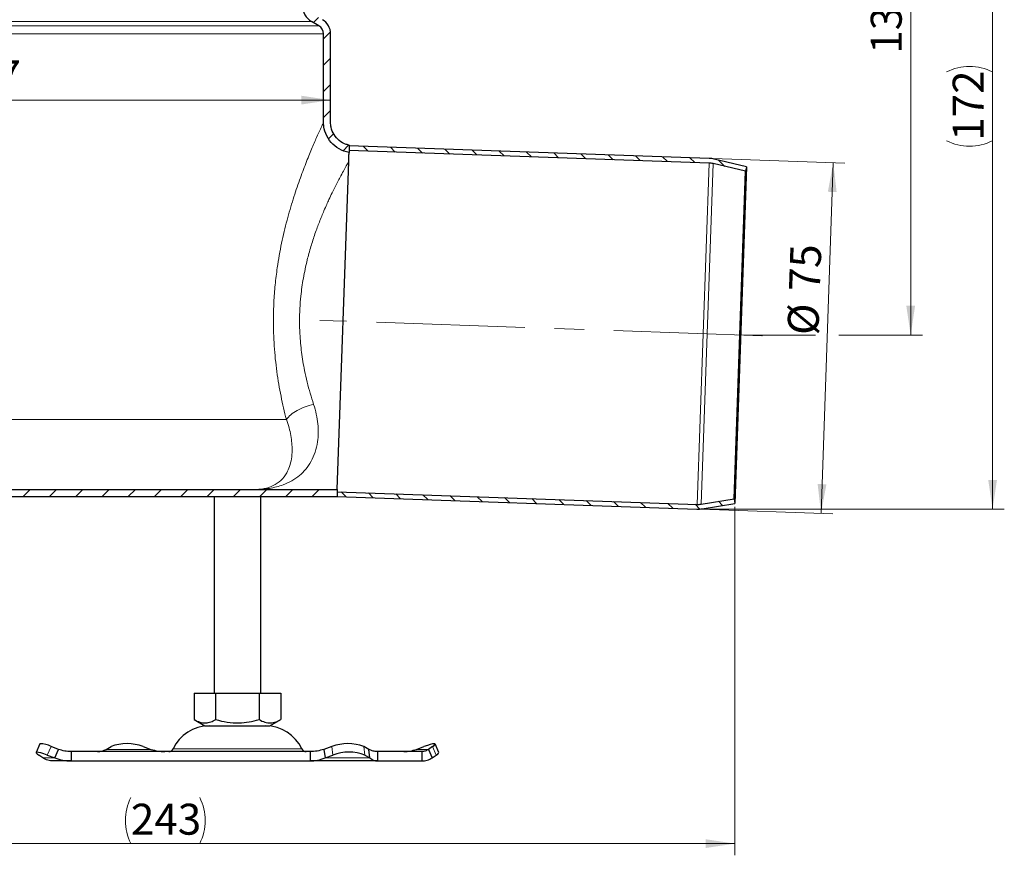
# Model space of a CAD drawing. Units: millimetres. Extents: x 0 to 420, y 0 to 297.
# Drawn here: x 128 to 213, y 154 to 226 of the extents above; entities that cross this region are included whole.
import ezdxf

# ---------------------------------------------------------------- set-up
doc = ezdxf.new("R2010")
doc.units = ezdxf.units.MM
doc.linetypes.add('CENTERX2', pattern=[20.32, 12.7, -2.54, 2.54, -2.54])
doc.styles.add('SLDTEXTSTYLE0', font='TXT', dxfattribs={"width": 0.605})
doc.dimstyles.new('SLDDIMSTYLE0', dxfattribs={"dimtxt": 2.568319, "dimasz": 2.5, "dimexe": 0, "dimexo": 0.0625, "dimgap": 0.64208, "dimtad": 1, "dimdec": 0, "dimlfac": 2.5, "dimrnd": 1e-09, "dimzin": 12, "dimdsep": 46, "dimtxsty": 'SLDTEXTSTYLE0', "dimsah": 1, "dimcen": 0.09, "dimadec": 0, "dimazin": 3, "dimtfac": 1, "dimtdec": 3, "dimtofl": 0, "dimtmove": 0, "dimatfit": 3, "dimfxl": 1, "dimfrac": 2, "dimtolj": 1, "dimtzin": 12, "dimarcsym": 0})
doc.dimstyles.new('SLDDIMSTYLE1', dxfattribs={"dimtxt": 2.568319, "dimasz": 2.5, "dimexe": 0, "dimexo": 0.0625, "dimgap": 0.64208, "dimtad": 1, "dimlfac": 2.5, "dimrnd": 1e-09, "dimzin": 12, "dimdsep": 46, "dimtxsty": 'SLDTEXTSTYLE0', "dimsah": 1, "dimcen": 0.09, "dimadec": 0, "dimazin": 3, "dimtfac": 1, "dimtdec": 3, "dimtofl": 0, "dimtmove": 0, "dimatfit": 3, "dimfxl": 1, "dimfrac": 2, "dimtolj": 1, "dimtzin": 12, "dimarcsym": 0})

# ---------------------------------------------------------------- blocks, each defined once
blk = doc.blocks.new('_D_2')
at = {"color": 7, "linetype": 'Continuous', "lineweight": 0}
for p, q in [((164.642, 252.703), (182.642, 252.703)), ((184.642, 252.703), (205.619, 252.703)), ((204.619, 198.717), (204.619, 252.703)), ((190.396, 198.717), (196.487, 198.717)), ((198.487, 198.717), (205.619, 198.717))]:
    blk.add_line(p, q, dxfattribs=at)
at = {"color": 7, "linetype": 'Continuous', "lineweight": 18}
for points in [[(204.619, 252.703), (204.244, 250.203), (204.994, 250.203)], [(204.619, 198.717), (204.994, 201.217), (204.244, 201.217)]]:
    blk.add_solid(points, dxfattribs=at)
at = {"color": 7, "linetype": 'Continuous', "lineweight": 18, "insert": (201.208, 222.77), "char_height": 2.6458, "attachment_point": 1, "rotation": 90, "style": 'SLDTEXTSTYLE0'}
blk.add_mtext('135', dxfattribs=at)
blk = doc.blocks.new('_D_11')
at = {"color": 7, "linetype": 'Continuous', "lineweight": 0}
blk.add_line((92.242, 218.803), (155.042, 218.803), dxfattribs=at)
at = {"color": 7, "linetype": 'Continuous', "lineweight": 18}
for points in [[(92.242, 218.803), (94.742, 218.428), (94.742, 219.178)], [(155.042, 218.803), (152.542, 219.178), (152.542, 218.428)]]:
    blk.add_solid(points, dxfattribs=at)
at = {"color": 7, "linetype": 'Continuous', "lineweight": 18, "char_height": 2.6458, "attachment_point": 1, "style": 'SLDTEXTSTYLE0'}
for s, insert in [('%%c', (118.828, 222.214)), ('157', (122.575, 222.214))]:
    blk.add_mtext(s, dxfattribs=dict(at, insert=insert))
blk = doc.blocks.new('_D_14')
at = {"color": 7, "linetype": 'Continuous', "lineweight": 0}
for p, q in [((187.703, 213.809), (199.001, 213.415)), ((198.002, 213.45), (196.955, 183.468)), ((186.656, 183.828), (197.954, 183.433))]:
    blk.add_line(p, q, dxfattribs=at)
at = {"color": 7, "linetype": 'Continuous', "lineweight": 18}
for points in [[(198.002, 213.45), (197.54, 210.964), (198.289, 210.938)], [(196.955, 183.468), (197.417, 185.953), (196.667, 185.98)]]:
    blk.add_solid(points, dxfattribs=at)
at = {"color": 7, "linetype": 'Continuous', "lineweight": 18, "char_height": 2.6458, "attachment_point": 1, "rotation": 88, "style": 'SLDTEXTSTYLE0'}
for s, insert in [('75', (194.207, 202.519)), ('%%c', (194.077, 198.774))]:
    blk.add_mtext(s, dxfattribs=dict(at, insert=insert))
blk = doc.blocks.new('_D_15')
at = {"color": 7, "linetype": 'Continuous', "lineweight": 0}
for p, q in [((92.242, 191.203), (92.242, 154.234)), ((189.593, 184.026), (189.593, 154.234)), ((92.242, 155.234), (189.593, 155.234))]:
    blk.add_line(p, q, dxfattribs=at)
at = {"color": 7, "linetype": 'Continuous', "lineweight": 18}
for centre, start, end in [((141.922, 157.206), 153.43495, 206.56505), ((139.913, 157.206), 333.43495, 26.56505)]:
    blk.add_arc(centre, 4.41, start, end, dxfattribs=at)
for points in [[(92.242, 155.234), (94.742, 154.859), (94.742, 155.609)], [(189.593, 155.234), (187.093, 155.609), (187.093, 154.859)]]:
    blk.add_solid(points, dxfattribs=at)
at = {"color": 7, "linetype": 'Continuous', "lineweight": 18, "insert": (137.977, 158.644), "char_height": 2.6458, "attachment_point": 1, "style": 'SLDTEXTSTYLE0'}
blk.add_mtext('243', dxfattribs=at)
blk = doc.blocks.new('_D_16')
at = {"color": 7, "linetype": 'Continuous', "lineweight": 0}
for p, q in [((163.142, 252.703), (212.619, 252.703)), ((211.619, 252.703), (211.619, 183.837)), ((186.733, 183.837), (212.619, 183.837))]:
    blk.add_line(p, q, dxfattribs=at)
at = {"color": 7, "linetype": 'Continuous', "lineweight": 18}
for centre, start, end in [((209.647, 217.266), 63.43495, 116.56505), ((209.647, 219.275), 243.43495, 296.56505)]:
    blk.add_arc(centre, 4.41, start, end, dxfattribs=at)
for points in [[(211.619, 252.703), (211.244, 250.203), (211.994, 250.203)], [(211.619, 183.837), (211.994, 186.337), (211.244, 186.337)]]:
    blk.add_solid(points, dxfattribs=at)
at = {"color": 7, "linetype": 'Continuous', "lineweight": 18, "insert": (208.208, 215.33), "char_height": 2.6458, "attachment_point": 1, "rotation": 90, "style": 'SLDTEXTSTYLE0'}
blk.add_mtext('172', dxfattribs=at)

msp = doc.modelspace()

# ---------------------------------------------------------------- hatches: boundary and pattern name
at = {"linetype": 'Continuous', "lineweight": 18}
h = msp.add_hatch(dxfattribs=at)
h.set_pattern_fill('ANSI31', scale=0.5, style=0)
edge = h.paths.add_edge_path(flags=0)
edge.add_line((93.2415, 225.1597), (93.8615, 225.5177))
edge.add_arc((93.0615, 226.9033), 1.6, 300, 420)
edge.add_line((93.8615, 228.289), (93.2415, 228.6469))
edge.add_arc((93.6415, 229.3397), 0.8, 180, 240, ccw=False)
edge.add_line((92.8415, 229.3397), (92.8415, 238.5033))
edge.add_line((92.8415, 238.5033), (92.2415, 238.5033))
edge.add_line((92.2415, 238.5033), (92.2415, 229.3397))
edge.add_arc((93.6415, 229.3397), 1.4, 180, 240)
edge.add_line((92.9415, 228.1273), (93.5615, 227.7693))
edge.add_arc((93.0615, 226.9033), 1, -60, 60, ccw=False)
edge.add_line((93.5615, 226.0373), (92.9415, 225.6793))
edge.add_arc((93.6415, 224.4669), 1.4, 120, 180)
edge.add_line((92.2415, 224.4669), (92.2415, 191.5033))
edge.add_arc((98.8415, 191.5033), 6.6, 180, 270)
edge.add_line((98.8415, 184.9033), (148.4415, 184.9033))
edge.add_line((148.4415, 184.9033), (155.5925, 184.9033))
edge.add_line((155.5925, 184.9033), (155.6134, 185.5033))
edge.add_line((155.6134, 185.5033), (148.4415, 185.5033))
edge.add_line((148.4415, 185.5033), (98.8415, 185.5033))
edge.add_arc((98.8415, 191.5033), 6, 180, 270, ccw=False)
edge.add_line((92.8415, 191.5033), (92.8415, 224.4669))
edge.add_arc((93.6415, 224.4669), 0.8, 120, 180, ccw=False)
h = msp.add_hatch(dxfattribs=at)
h.set_pattern_fill('ANSI31', scale=0.5, style=0)
edge = h.paths.add_edge_path(flags=0)
edge.add_arc((153.6415, 229.3397), 0.8, 300, 360, ccw=False)
edge.add_line((154.0415, 228.6469), (153.4215, 228.289))
edge.add_arc((154.2215, 226.9033), 1.6, 120, 240)
edge.add_line((153.4215, 225.5177), (154.0415, 225.1597))
edge.add_arc((153.6415, 224.4669), 0.8, 0, 60, ccw=False)
edge.add_line((154.4415, 224.4669), (154.4415, 216.9021))
edge.add_spline(control_points=[(154.4415, 216.9021), (154.4404, 216.7181), (154.4606, 216.533), (154.4996, 216.3532), (154.5614, 216.0689), (154.6728, 215.7912), (154.8251, 215.5433), (154.9782, 215.2942), (155.176, 215.0677), (155.4031, 214.8837), (155.6346, 214.6962), (155.9031, 214.5479), (156.1843, 214.4495), (156.3259, 214.3999), (156.4723, 214.3622), (156.6204, 214.3374)], knot_values=[0, 0, 0, 0, 0.0013802, 0.0013802, 0.0013802, 0.0035812, 0.0035812, 0.0035812, 0.0057924, 0.0057924, 0.0057924, 0.008047, 0.008047, 0.008047, 0.0091788, 0.0091788, 0.0091788, 0.0091788], weights=[1, 1, 1, 1, 1, 1, 1, 1, 1, 1, 1, 1, 1, 1, 1, 1], degree=3, periodic=0)
edge.add_line((156.6204, 214.3374), (156.6415, 214.9435))
edge.add_spline(control_points=[(156.6415, 214.9435), (156.5537, 214.9617), (156.4668, 214.9858), (156.3822, 215.0155), (156.166, 215.0912), (155.9596, 215.2051), (155.7815, 215.3492), (155.6066, 215.4908), (155.4542, 215.6652), (155.3364, 215.8569), (155.2191, 216.0476), (155.1334, 216.2613), (155.0859, 216.4802), (155.0559, 216.6184), (155.0404, 216.7606), (155.0403, 216.9021)], knot_values=[0.0010472, 0.0010472, 0.0010472, 0.0010472, 0.0017164, 0.0017164, 0.0017164, 0.0034339, 0.0034339, 0.0034339, 0.0051209, 0.0051209, 0.0051209, 0.0067992, 0.0067992, 0.0067992, 0.0078505, 0.0078505, 0.0078505, 0.0078505], weights=[1, 1, 1, 1, 1, 1, 1, 1, 1, 1, 1, 1, 1, 1, 1, 1], degree=3, periodic=0)
edge.add_line((155.0403, 216.9021), (155.0415, 224.4669))
edge.add_arc((153.6415, 224.4669), 1.4, 0, 60)
edge.add_line((154.3415, 225.6793), (153.7215, 226.0373))
edge.add_arc((154.2215, 226.9033), 1, 120, 240, ccw=False)
edge.add_line((153.7215, 227.7693), (154.3415, 228.1273))
edge.add_arc((153.6415, 229.3397), 1.4, 300, 360)
edge.add_line((155.0415, 229.3397), (155.0415, 238.5033))
edge.add_line((155.0415, 238.5033), (154.4415, 238.5033))
edge.add_line((154.4415, 238.5033), (154.4415, 229.3397))
h = msp.add_hatch(dxfattribs=at)
h.set_pattern_fill('ANSI31', scale=0.5, angle=90, style=0)
edge = h.paths.add_edge_path(flags=0)
edge.add_line((187.7408, 213.3729), (190.5061, 212.7187))
edge.add_line((190.5061, 212.7187), (190.5981, 213.108))
edge.add_line((190.5981, 213.108), (187.8329, 213.7621))
edge.add_arc((187.3264, 211.6212), 2.2, 76.690068, 88)
edge.add_line((187.4032, 213.8199), (156.6398, 214.8942))
edge.add_line((156.6398, 214.8942), (156.6258, 214.4944))
edge.add_line((156.6258, 214.4944), (187.3892, 213.4201))
edge.add_arc((187.3264, 211.6212), 1.8, 76.690068, 88, ccw=False)
h = msp.add_hatch(dxfattribs=at)
h.set_pattern_fill('ANSI31', scale=0.5, angle=90, style=0)
edge = h.paths.add_edge_path(flags=0)
edge.add_line((189.5283, 184.7202), (186.7242, 184.2605))
edge.add_arc((186.433, 186.0368), 1.8, 268, 279.309932, ccw=False)
edge.add_line((186.3702, 184.2379), (155.6068, 185.3122))
edge.add_line((155.6068, 185.3122), (155.5928, 184.9125))
edge.add_line((155.5928, 184.9125), (186.3562, 183.8382))
edge.add_arc((186.433, 186.0368), 2.2, 268, 279.309932)
edge.add_line((186.7889, 183.8658), (189.593, 184.3255))
edge.add_line((189.593, 184.3255), (189.5283, 184.7202))

# ---------------------------------------------------------------- linework, layer by layer
at = {"color": 8, "linetype": 'Continuous', "lineweight": 18}
for p, q in [((93.8615, 225.5177), (153.4215, 225.5177)), ((93.2415, 225.1597), (154.0415, 225.1597)), ((92.8415, 224.4669), (154.4415, 224.4669)), ((187.3892, 213.4201), (186.3702, 184.2379)), ((187.7408, 213.3729), (186.7242, 184.2605)), ((151.2619, 191.5033), (92.8415, 191.5033)), ((131.154, 163.5298), (130.8274, 162.8047)), ((135.8662, 163.2907), (139.6911, 163.2907)), ((141.5816, 163.3349), (152.5871, 163.3349)), ((155.2442, 162.8047), (155.1567, 163.5298)), ((157.8888, 163.5298), (157.9763, 162.8047)), ((162.3731, 163.2907), (163.3979, 163.2907)), ((164.0733, 162.8047), (163.7467, 163.5298)), ((131.469, 162.5657), (130.4442, 162.5657)), ((158.39, 162.5657), (154.5651, 162.5657))]:
    msp.add_line(p, q, dxfattribs=at)
at = {"color": 7, "linetype": 'Continuous', "lineweight": 25}
for p, q in [((154.0415, 225.1597), (153.4215, 225.5177)), ((154.4415, 216.9021), (154.4415, 224.4669)), ((155.0415, 216.9021), (155.0415, 224.4669)), ((156.6415, 214.9435), (156.6204, 214.3374)), ((156.6398, 214.8942), (156.6258, 214.4944)), ((187.4032, 213.8199), (156.6398, 214.8942)), ((187.3892, 213.4201), (156.6258, 214.4944)), ((190.5981, 213.108), (187.8329, 213.7621)), ((155.6134, 185.5033), (156.5925, 213.541)), ((190.5061, 212.7187), (187.7408, 213.3729)), ((190.5981, 213.108), (189.593, 184.3255)), ((190.5981, 213.108), (190.5061, 212.7187)), ((189.5283, 184.7202), (190.5061, 212.7187)), ((98.8415, 185.5033), (148.4415, 185.5033)), ((148.4415, 185.5033), (155.6134, 185.5033)), ((155.6134, 185.5033), (155.5925, 184.9033)), ((155.6068, 185.3122), (155.5928, 184.9125)), ((155.6068, 185.3122), (186.3702, 184.2379)), ((98.8415, 184.9033), (148.4415, 184.9033)), ((145.0843, 184.9033), (145.0843, 168.1033)), ((148.4415, 184.9033), (155.5925, 184.9033)), ((149.0843, 168.1033), (149.0843, 184.9033)), ((155.5928, 184.9125), (186.3562, 183.8382)), ((186.7242, 184.2605), (189.5283, 184.7202)), ((186.7889, 183.8658), (189.593, 184.3255)), ((189.5283, 184.7202), (189.593, 184.3255)), ((143.3843, 168.1033), (143.3843, 165.8374)), ((143.3843, 168.1033), (145.2343, 168.1033)), ((145.2343, 165.8374), (145.2343, 168.1033)), ((145.2343, 168.1033), (148.9343, 168.1033)), ((148.9343, 168.1033), (148.9343, 165.8374)), ((148.9343, 168.1033), (150.7843, 168.1033)), ((150.7843, 168.1033), (150.7843, 165.8374)), ((143.3843, 165.8374), (144.3093, 165.3033)), ((149.8593, 165.3033), (150.7843, 165.8374)), ((144.3093, 165.3033), (149.8593, 165.3033)), ((130.2024, 163.7535), (129.8759, 163.0284)), ((131.7956, 163.2907), (131.154, 163.5298)), ((131.469, 162.5657), (131.7956, 163.2907)), ((135.8662, 163.2907), (136.2799, 163.5298)), ((139.012, 163.5298), (139.6911, 163.2907)), ((155.1567, 163.5298), (154.4776, 163.2907)), ((154.4776, 163.2907), (154.5651, 162.5657)), ((158.3025, 163.2907), (157.8888, 163.5298)), ((158.39, 162.5657), (158.3025, 163.2907)), ((162.3731, 163.2907), (163.0147, 163.5298)), ((163.7467, 163.5298), (163.3979, 163.2907)), ((163.3979, 163.2907), (163.7245, 162.5657)), ((164.2928, 163.0284), (163.9662, 163.7535)), ((130.4442, 162.5657), (130.0954, 162.8047)), ((130.8274, 162.8047), (131.469, 162.5657)), ((132.8691, 163.1033), (132.8691, 162.3033)), ((153.2996, 163.1033), (132.8691, 163.1033)), ((153.2996, 163.1033), (153.2996, 162.3033)), ((154.5651, 162.5657), (155.2442, 162.8047)), ((157.9763, 162.8047), (158.39, 162.5657)), ((159.043, 163.1033), (159.043, 162.3033)), ((162.8385, 163.1033), (159.043, 163.1033)), ((162.8385, 163.1033), (162.8385, 162.3033)), ((163.7245, 162.5657), (164.0733, 162.8047)), ((132.8691, 162.3033), (131.3301, 162.3033)), ((132.8691, 162.3033), (153.2996, 162.3033)), ((159.043, 162.3033), (153.2996, 162.3033)), ((159.043, 162.3033), (162.8385, 162.3033))]:
    msp.add_line(p, q, dxfattribs=at)
at = {"color": 7, "linetype": 'CENTERX2', "lineweight": 18}
msp.add_line((191.9532, 198.6519), (154.1175, 199.9731), dxfattribs=at)
at = {"color": 7, "linetype": 'Continuous', "lineweight": 0}
for p, q in [((189.5972, 184.4454), (190.1096, 199.1165)), ((191.8333, 198.656), (189.6958, 198.7307))]:
    msp.add_line(p, q, dxfattribs=at)
at = {"color": 7, "linetype": 'Continuous', "lineweight": 25, "flags": 128}
for points in [[(163.7467, 163.5298), (163.886, 163.6349), (163.9583, 163.713), (163.9609, 163.7611), (163.8935, 163.7773), (163.7589, 163.7611), (163.5621, 163.713), (163.3109, 163.6349), (163.0147, 163.5298)], [(130.8274, 162.8047), (130.5312, 162.9098), (130.2799, 162.9879), (130.0832, 163.036), (129.9486, 163.0523), (129.8812, 163.036), (129.8838, 162.9879), (129.9561, 162.9098), (130.0954, 162.8047)]]:
    msp.add_lwpolyline(points, dxfattribs=at)
at = {"color": 7, "linetype": 'Continuous', "lineweight": 25}
for centre, radius, start, end in [((154.2215, 226.9033), 1.6, 120, 240), ((153.6415, 224.4669), 1.4, 0, 60), ((153.6415, 224.4669), 0.8, 0, 60), ((187.3264, 211.6212), 2.2, 76.690068, 88), ((187.3264, 211.6212), 1.8, 76.690068, 88), ((186.433, 186.0368), 2.2, 268, 279.309932), ((186.433, 186.0368), 1.8, 268, 279.309932), ((144.6655, 161.9033), 3.4, 90, 155.098938), ((149.5031, 161.9033), 3.4, 24.901062, 90), ((130.3296, 162.1585), 1.6, 58.984819, 94.557064), ((137.6459, 160.0069), 3.7785, 68.805778, 111.194222), ((141.2188, 163.5033), 0.4, 270, 335.098938), ((152.9499, 163.5033), 0.4, 204.901062, 270), ((156.5227, 160.0069), 3.7785, 68.805778, 111.194222), ((156.6102, 159.2818), 3.7785, 68.805778, 111.194222), ((163.9483, 163.147), 0.3644, 290.071563, 341.014185)]:
    msp.add_arc(centre, radius, start, end, dxfattribs=at)
at = {"color": 8, "linetype": 'Continuous', "lineweight": 18}
for points, knots in [([(151.2619, 191.5033), (151.1035, 192.1545), (150.7856, 193.4618), (150.4275, 195.5794), (150.1994, 197.7821), (150.135, 199.7813), (150.1832, 201.5265), (150.2961, 203.0109), (150.5047, 204.7084), (150.8376, 206.5772), (151.3077, 208.5423), (151.8366, 210.3505), (152.3888, 211.9833), (152.931, 213.4213), (153.4306, 214.6444), (153.8586, 215.6334), (154.1852, 216.3544), (154.4006, 216.8128), (154.4279, 216.8724), (154.4415, 216.9021)], [0, 0, 0, 0, 0.0634628, 0.1273903, 0.1917258, 0.2562824, 0.2989256, 0.3417388, 0.3850982, 0.4490208, 0.5124017, 0.5752208, 0.6374177, 0.6990528, 0.7601611, 0.8206767, 0.8806933, 0.9404307, 1, 1, 1, 1]), ([(153.5935, 192.788), (153.4933, 193.1015), (153.2955, 193.7199), (153.0356, 194.6909), (152.7732, 195.851), (152.5438, 197.2295), (152.4161, 198.6546), (152.3825, 199.9099), (152.4094, 200.9867), (152.4855, 201.953), (152.5921, 202.8171), (152.7142, 203.5852), (152.8653, 204.3625), (153.0277, 205.0693), (153.1947, 205.7095), (153.3565, 206.2747), (153.5292, 206.8292), (153.7127, 207.377), (153.8969, 207.8918), (154.0899, 208.4006), (154.2796, 208.8765), (154.4909, 209.3818), (154.697, 209.853), (154.9291, 210.3619), (155.1569, 210.8423), (155.4026, 211.3402), (155.631, 211.7886), (155.8818, 212.2653), (156.1354, 212.732), (156.3875, 213.1823), (156.5245, 213.4219), (156.5925, 213.541)], [0, 0, 0, 0, 0.0426518, 0.0841451, 0.1251199, 0.1873462, 0.24947, 0.290969, 0.3320347, 0.3735749, 0.4032588, 0.4339074, 0.4655516, 0.4982197, 0.5223753, 0.5477098, 0.572478, 0.5971351, 0.6235871, 0.6459738, 0.6720401, 0.6959309, 0.7255879, 0.7493252, 0.7831659, 0.8121977, 0.8447898, 0.8750123, 0.9175058, 0.9590014, 1, 1, 1, 1]), ([(148.4415, 185.5033), (148.6796, 185.5082), (149.1483, 185.5179), (149.8083, 185.598), (150.4222, 185.7248), (151.075, 185.9286), (151.742, 186.2365), (152.3894, 186.6828), (152.9437, 187.2343), (153.3992, 187.8988), (153.7426, 188.6853), (153.9367, 189.5078), (154.003, 190.3252), (153.9685, 191.1156), (153.8456, 191.9388), (153.677, 192.5068), (153.5935, 192.788)], [0, 0, 0, 0, 0.0672657, 0.1324607, 0.1956499, 0.2569048, 0.3446813, 0.4284509, 0.5085483, 0.5918534, 0.6740766, 0.7549977, 0.8168326, 0.8774183, 0.939308, 1, 1, 1, 1]), ([(153.5935, 192.788), (153.3457, 192.7247), (152.8504, 192.5982), (152.1743, 192.2851), (151.6079, 191.9124), (151.3772, 191.6397), (151.2619, 191.5033)], [0, 0, 0, 0, 0.2501519, 0.5000479, 0.750023, 1, 1, 1, 1]), ([(148.4415, 185.5033), (148.7538, 185.5182), (149.3686, 185.5474), (150.1537, 185.8074), (150.8115, 186.2468), (151.265, 186.8261), (151.5487, 187.4702), (151.7071, 188.1166), (151.7646, 188.791), (151.7406, 189.467), (151.6544, 190.1118), (151.5048, 190.7926), (151.3434, 191.2648), (151.2619, 191.5033)], [0, 0, 0, 0, 0.135176, 0.2661051, 0.3954464, 0.5210934, 0.6037567, 0.6849184, 0.7654366, 0.8243423, 0.8840082, 0.941402, 1, 1, 1, 1])]:
    msp.add_open_spline(points, degree=3, knots=knots, dxfattribs=at)
at = {"color": 7, "linetype": 'Continuous', "lineweight": 25}
for points, knots in [([(156.6204, 214.3374), (156.4736, 214.3699), (156.0355, 214.4669), (155.3741, 214.8423), (154.7862, 215.5153), (154.483, 216.2423), (154.4523, 216.7179), (154.4403, 216.9021)], [0, 0, 0, 0, 0.12348752, 0.36862081, 0.60915786, 0.84857697, 1, 1, 1, 1]), ([(156.6415, 214.9435), (156.5544, 214.9653), (156.245, 215.0427), (155.759, 215.3173), (155.3064, 215.8353), (155.0731, 216.3947), (155.0495, 216.7605), (155.0403, 216.9021)], [0, 0, 0, 0, 0.0986831, 0.3505962, 0.5981456, 0.8444053, 1, 1, 1, 1]), ([(156.5926, 213.5425), (156.5967, 213.6594), (156.6048, 213.8934), (156.6135, 214.1397), (156.6192, 214.3047), (156.62, 214.3265), (156.6204, 214.3374)], [0, 0, 0, 0, 0.2467873, 0.493537, 0.7467812, 1, 1, 1, 1]), ([(143.3843, 165.8374), (143.5449, 165.7547), (143.8695, 165.5876), (144.3505, 165.5264), (144.8103, 165.6162), (145.0921, 165.7632), (145.2343, 165.8374)], [0, 0, 0, 0, 0.2646136, 0.5349658, 0.7653524, 1, 1, 1, 1]), ([(145.2343, 165.8374), (145.5555, 165.7547), (146.2047, 165.5876), (147.1667, 165.5264), (148.0862, 165.6162), (148.6499, 165.7632), (148.9343, 165.8374)], [0, 0, 0, 0, 0.2646136, 0.5349658, 0.7653524, 1, 1, 1, 1]), ([(148.9343, 165.8374), (149.0949, 165.7547), (149.4195, 165.5876), (149.9005, 165.5264), (150.3603, 165.6162), (150.6421, 165.7632), (150.7843, 165.8374)], [0, 0, 0, 0, 0.2646136, 0.5349658, 0.7653524, 1, 1, 1, 1])]:
    msp.add_open_spline(points, degree=3, knots=knots, dxfattribs=at)
for points in [[(132.8691, 163.1033), (132.6852, 163.1114), (132.3175, 163.1276), (131.9696, 163.2363), (131.7956, 163.2907)], [(135.1257, 163.1033), (135.2478, 163.1114), (135.492, 163.1276), (135.7415, 163.2363), (135.8662, 163.2907)], [(139.6911, 163.2907), (139.8861, 163.2363), (140.2761, 163.1276), (140.6714, 163.1114), (140.8691, 163.1033)], [(154.4776, 163.2907), (154.2826, 163.2363), (153.8926, 163.1276), (153.4972, 163.1114), (153.2996, 163.1033)], [(159.043, 163.1033), (158.9209, 163.1114), (158.6767, 163.1276), (158.4272, 163.2363), (158.3025, 163.2907)], [(161.2996, 163.1033), (161.4835, 163.1114), (161.8512, 163.1276), (162.1991, 163.2363), (162.3731, 163.2907)], [(163.3979, 163.2907), (163.3096, 163.2363), (163.1331, 163.1276), (162.9367, 163.1114), (162.8385, 163.1033)], [(131.3301, 162.3033), (131.1755, 162.3146), (130.8663, 162.3373), (130.5849, 162.4895), (130.4442, 162.5657)], [(131.469, 162.5657), (131.6954, 162.4895), (132.1482, 162.3373), (132.6288, 162.3146), (132.8691, 162.3033)], [(153.2996, 162.3033), (153.5124, 162.3146), (153.9379, 162.3373), (154.356, 162.4895), (154.5651, 162.5657)], [(158.39, 162.5657), (158.5007, 162.4895), (158.722, 162.3373), (158.936, 162.3146), (159.043, 162.3033)], [(162.8385, 162.3033), (162.9931, 162.3146), (163.3023, 162.3373), (163.5838, 162.4895), (163.7245, 162.5657)]]:
    msp.add_open_spline(points, degree=3, dxfattribs=at)

# ---------------------------------------------------------------- dimensions: what is measured, and where the dimension line sits
at = {"color": 7, "linetype": 'Continuous', "lineweight": 18}
dim = msp.add_linear_dim(base=(204.6191, 252.7033), p1=(190.0956, 198.7167), p2=(162.8415, 252.7033), angle=90, dimstyle='SLDDIMSTYLE0', dxfattribs=at)
dim.commit()
dim.dimension.update_dxf_attribs({"geometry": '_D_2', "text_midpoint": (204.6191, 225.71), "dimtype": 160})
for base, p1, p2, angle, text, dimstyle, picture, middle in [((211.6191, 183.8368), (162.8415, 252.7033), (186.433, 183.8368), 90, '(<>)', 'SLDDIMSTYLE0', '_D_16', (211.6191, 218.2701)), ((196.955, 183.4681), (187.4032, 213.8199), (186.3562, 183.8382), 88, '%%c<>', 'SLDDIMSTYLE1', '_D_14', (197.6191, 202.4862))]:
    dim = msp.add_linear_dim(base=base, p1=p1, p2=p2, angle=angle, text=text, dimstyle=dimstyle, dxfattribs=at)
    dim.commit()
    dim.dimension.update_dxf_attribs({"geometry": picture, "text_midpoint": middle, "dimtype": 160})
for base, p1, p2, text, dimstyle, picture, middle in [((155.0415, 218.8033), (92.2415, 224.4669), (155.0415, 216.9021), '%%c<>', 'SLDDIMSTYLE1', '_D_11', (123.6415, 218.8033)), ((189.593, 155.2336), (92.2415, 191.5033), (189.593, 184.3255), '(<>)', 'SLDDIMSTYLE0', '_D_15', (140.9173, 155.2336))]:
    dim = msp.add_linear_dim(base=base, p1=p1, p2=p2, text=text, dimstyle=dimstyle, dxfattribs=at)
    dim.commit()
    dim.dimension.update_dxf_attribs({"geometry": picture, "text_midpoint": middle, "dimtype": 160})

doc.saveas('drawing.dxf')
